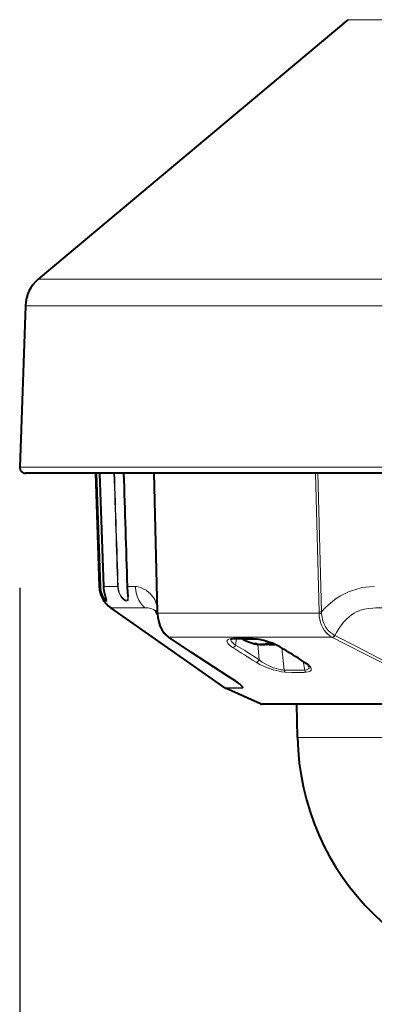
# Model space of a CAD drawing. Extents: x 2 to 138, y -235 to -1.
# Drawn here: x 78 to 84, y -92 to -76 of the extents above; entities that cross this region are included whole.
import ezdxf

# ---------------------------------------------------------------- set-up
doc = ezdxf.new("R2010")
doc.units = 0
doc.header["$MEASUREMENT"] = 0
doc.layers.get('0').update_dxf_attribs({"linetype": 'CONTINUOUS'})
doc.layers.add('GAIKEI', color=7, linetype='CONTINUOUS')
doc.layers.add('SUNPO', color=3, linetype='CONTINUOUS')
doc.styles.get("Standard").update_dxf_attribs({"font": 'MONOTXT.shx', "bigfont": 'BIGFONT.shx'})
doc.dimstyles.get("Standard").update_dxf_attribs({"dimscale": 0, "dimtxt": 3, "dimasz": 2, "dimexe": 2, "dimexo": 2, "dimgap": 0.09, "dimtad": 3, "dimdec": 4, "dimzin": 0, "dimdsep": 46, "dimtxsty": 'Standard', "dimblk1": 'OPEN30', "dimblk2": 'OPEN30', "dimsah": 1, "dimcen": 0, "dimadec": 0, "dimazin": 0, "dimtfac": 1, "dimtdec": 4, "dimtofl": 0, "dimtmove": 2, "dimatfit": 3, "dimldrblk": 'OPEN30', "dimfxl": 0, "dimtolj": 1, "dimtzin": 0, "dimarcsym": 0})

# ---------------------------------------------------------------- blocks, each defined once
blk = doc.blocks.new('_OPEN30')
at = {"color": 0, "linetype": 'ByBlock'}
for p, q in [((-1, 0.2679), (0, 0)), ((0, 0), (-1, -0.2679)), ((0, 0), (-1, 0))]:
    blk.add_line(p, q, dxfattribs=at)
blk = doc.blocks.new('*D5')
at = {"layer": 'SUNPO', "color": 0, "lineweight": -2}
for p, q in [((103.691, -49.084), (103.691, -105.053)), ((77.888, -85.394), (77.888, -105.053)), ((79.888, -103.053), (101.691, -103.053))]:
    blk.add_line(p, q, dxfattribs=at)
at = {"layer": 'SUNPO', "color": 0, "lineweight": -2, "xscale": 2, "yscale": 2, "zscale": 2, "rotation": 180}
blk.add_blockref('_OPEN30', (77.888, -103.053), dxfattribs=at)
at = {"layer": 'SUNPO', "color": 0, "lineweight": -2, "xscale": 2, "yscale": 2, "zscale": 2}
blk.add_blockref('_OPEN30', (103.691, -103.053), dxfattribs=at)
at = {"layer": 'SUNPO', "color": 0, "insert": (90.789, -101.303), "char_height": 2.5, "attachment_point": 5}
blk.add_mtext('\\A1;258', dxfattribs=at)

msp = doc.modelspace()

# ---------------------------------------------------------------- linework, layer by layer
at = {"layer": 'GAIKEI', "color": 7, "lineweight": 40}
for p, q in [((83.31394, -75.98961), (78.19512, -80.28482)), ((77.98116, -80.7235), (77.88788, -83.39449)), ((95.38393, -83.49487), (77.98483, -83.49487))]:
    msp.add_line(p, q, dxfattribs=at)
at = {"layer": 'GAIKEI', "color": 1, "lineweight": 13, "ltscale": 0.333266}
for p, q in [((90.05481, -75.98961), (83.31394, -75.98961)), ((78.19512, -80.28482), (95.17364, -80.28482)), ((77.98116, -80.7235), (95.3876, -80.7235)), ((95.48087, -83.39449), (77.88788, -83.39449)), ((82.84136, -85.81385), (80.17523, -85.81385)), ((81.86968, -87.31232), (91.49908, -87.31232)), ((90.88374, -87.86817), (82.48502, -87.86817))]:
    msp.add_line(p, q, dxfattribs=at)
at = {"layer": 'GAIKEI', "lineweight": 40, "ltscale": 0.300742}
msp.add_line((79.14145, -83.49487), (79.20373, -85.3706), dxfattribs=at)
at = {"layer": 'GAIKEI', "color": 1, "lineweight": 13, "ltscale": 0.262014}
msp.add_line((79.16117, -83.49487), (79.22326, -85.37061), dxfattribs=at)
at = {"layer": 'GAIKEI', "color": 1, "lineweight": 13, "ltscale": 0.262018}
msp.add_line((79.16644, -83.49487), (79.22858, -85.37049), dxfattribs=at)
at = {"layer": 'GAIKEI', "color": 1, "lineweight": 40, "ltscale": 0.262088}
msp.add_line((79.27799, -85.37062), (79.2159, -83.49487), dxfattribs=at)
at = {"layer": 'GAIKEI', "color": 1, "lineweight": 13, "ltscale": 0.262088}
msp.add_line((79.27829, -85.37063), (79.21619, -83.49487), dxfattribs=at)
at = {"layer": 'GAIKEI', "color": 1, "lineweight": 40, "ltscale": 0.351826}
msp.add_line((80.10609, -83.49487), (80.16456, -85.7905), dxfattribs=at)
at = {"layer": 'GAIKEI', "color": 1, "lineweight": 13, "ltscale": 0.351826}
msp.add_line((80.11591, -83.49487), (80.17429, -85.79116), dxfattribs=at)
at = {"layer": 'GAIKEI', "color": 1, "lineweight": 13, "ltscale": 0.351828}
msp.add_line((82.78263, -83.49487), (82.84139, -85.79116), dxfattribs=at)
at = {"layer": 'GAIKEI', "color": 1, "lineweight": 13, "ltscale": 0.351827}
msp.add_line((82.82192, -83.49487), (82.8805, -85.7904), dxfattribs=at)
at = {"layer": 'GAIKEI', "lineweight": 13, "ltscale": 0.002446}
msp.add_line((79.22324, -85.37063), (79.20368, -85.37062), dxfattribs=at)
at = {"layer": 'GAIKEI', "lineweight": 13, "ltscale": 0.000664}
msp.add_line((79.22855, -85.37051), (79.22324, -85.37063), dxfattribs=at)
at = {"layer": 'GAIKEI', "lineweight": 13, "ltscale": 3.8e-05}
msp.add_line((79.27799, -85.37062), (79.27829, -85.37063), dxfattribs=at)
at = {"layer": 'GAIKEI', "color": 1, "lineweight": 13, "ltscale": 0.028751}
msp.add_line((79.50831, -85.37068), (79.2783, -85.37063), dxfattribs=at)
at = {"layer": 'GAIKEI', "color": 1, "lineweight": 13, "ltscale": 0.001022}
msp.add_line((79.5083, -85.37068), (79.51648, -85.37055), dxfattribs=at)
at = {"layer": 'GAIKEI', "color": 1, "lineweight": 13, "ltscale": 0.000235}
msp.add_line((79.66835, -85.37071), (79.66647, -85.37065), dxfattribs=at)
at = {"layer": 'GAIKEI', "color": 1, "lineweight": 13, "ltscale": 0.016642}
msp.add_line((79.80148, -85.37074), (79.66835, -85.37071), dxfattribs=at)
at = {"layer": 'GAIKEI', "color": 1, "lineweight": 13, "ltscale": 0.000532}
msp.add_line((79.80149, -85.37074), (79.80574, -85.37079), dxfattribs=at)
at = {"layer": 'GAIKEI', "color": 1, "lineweight": 13, "ltscale": 0.070683}
msp.add_line((79.96026, -85.72366), (79.3948, -85.72391), dxfattribs=at)
at = {"layer": 'GAIKEI', "lineweight": 40, "ltscale": 0.287837}
msp.add_line((81.27884, -87.04783), (79.3948, -85.72391), dxfattribs=at)
at = {"layer": 'GAIKEI', "color": 1, "lineweight": 40, "ltscale": 0.003091}
msp.add_line((80.16456, -85.7905), (80.16557, -85.8152), dxfattribs=at)
at = {"layer": 'GAIKEI', "color": 1, "lineweight": 13, "ltscale": 0.002839}
msp.add_line((80.1743, -85.79116), (80.17523, -85.81385), dxfattribs=at)
at = {"layer": 'GAIKEI', "color": 1, "lineweight": 13, "ltscale": 0.004896}
msp.add_line((82.88053, -85.7904), (82.84137, -85.79116), dxfattribs=at)
at = {"layer": 'GAIKEI', "color": 1, "lineweight": 40, "ltscale": 0.000771}
msp.add_line((80.34468, -86.20317), (80.34979, -86.20662), dxfattribs=at)
at = {"layer": 'GAIKEI', "color": 1, "lineweight": 13, "ltscale": 0.000956}
msp.add_line((83.0966, -86.17562), (83.10343, -86.17907), dxfattribs=at)
at = {"layer": 'GAIKEI', "color": 1, "lineweight": 13, "ltscale": 0.336972}
msp.add_line((83.05515, -86.20924), (80.35937, -86.20924), dxfattribs=at)
at = {"layer": 'GAIKEI', "color": 1, "lineweight": 13, "ltscale": 0.000713}
msp.add_line((80.35937, -86.20924), (80.36409, -86.21244), dxfattribs=at)
at = {"layer": 'GAIKEI', "color": 1, "lineweight": 13, "ltscale": 0.012755}
msp.add_line((81.47278, -86.23782), (81.46036, -86.3391), dxfattribs=at)
at = {"layer": 'GAIKEI', "color": 1, "lineweight": 40, "ltscale": 0.001049}
msp.add_line((81.58212, -86.24487), (81.58138, -86.23652), dxfattribs=at)
at = {"layer": 'GAIKEI', "color": 1, "lineweight": 40, "ltscale": 0.029202}
msp.add_line((81.81574, -86.24487), (81.58212, -86.24487), dxfattribs=at)
at = {"layer": 'GAIKEI', "color": 1, "lineweight": 13, "ltscale": 0.000613}
msp.add_line((81.78812, -86.31299), (81.78812, -86.31789), dxfattribs=at)
at = {"layer": 'GAIKEI', "color": 1, "lineweight": 40, "ltscale": 0.006514}
msp.add_line((81.83812, -86.33259), (81.78812, -86.31789), dxfattribs=at)
at = {"layer": 'GAIKEI', "color": 1, "lineweight": 40, "ltscale": 0.00142}
msp.add_line((81.79912, -86.31507), (81.81012, -86.31789), dxfattribs=at)
at = {"layer": 'GAIKEI', "color": 1, "lineweight": 13, "ltscale": 0.0316}
msp.add_line((81.83022, -86.33119), (81.84936, -86.58327), dxfattribs=at)
at = {"layer": 'GAIKEI', "color": 1, "lineweight": 40, "ltscale": 0.00097}
msp.add_line((81.83812, -86.32482), (81.83812, -86.33259), dxfattribs=at)
at = {"layer": 'GAIKEI', "color": 1, "lineweight": 40, "ltscale": 0.003334}
msp.add_line((81.95545, -86.32487), (82.00871, -86.32487), dxfattribs=at)
at = {"layer": 'GAIKEI', "color": 1, "lineweight": 40, "ltscale": 0.000731}
msp.add_line((82.10412, -86.32867), (82.1099, -86.32778), dxfattribs=at)
at = {"layer": 'GAIKEI', "color": 1, "lineweight": 13, "ltscale": 0.000871}
msp.add_line((83.05515, -86.20924), (83.06134, -86.21244), dxfattribs=at)
at = {"layer": 'GAIKEI', "color": 1, "lineweight": 13, "ltscale": 0.046011}
msp.add_line((82.22379, -86.38765), (82.26187, -86.75377), dxfattribs=at)
at = {"layer": 'GAIKEI', "color": 1, "lineweight": 13, "ltscale": 0.018318}
msp.add_line((82.5783, -86.6095), (82.60399, -86.75377), dxfattribs=at)
at = {"layer": 'GAIKEI', "color": 1, "lineweight": 13, "ltscale": 0.03251}
msp.add_line((81.27884, -87.04783), (81.53892, -87.04776), dxfattribs=at)
at = {"layer": 'GAIKEI', "color": 1, "lineweight": 13, "ltscale": 0.032456}
msp.add_line((81.29061, -87.05451), (81.55026, -87.05453), dxfattribs=at)
at = {"layer": 'GAIKEI', "lineweight": 40, "ltscale": 0.079233}
msp.add_line((81.86968, -87.31232), (81.29061, -87.05451), dxfattribs=at)
at = {"layer": 'GAIKEI', "lineweight": 40, "ltscale": 0.43057}
msp.add_line((91.47874, -87.31665), (81.89002, -87.31665), dxfattribs=at)
at = {"layer": 'GAIKEI', "lineweight": 40, "ltscale": 0.068951}
msp.add_line((82.48502, -87.86817), (82.47539, -87.31665), dxfattribs=at)
at = {"layer": 'GAIKEI', "color": 1, "lineweight": 13}
for points in [[(79.22324, -85.37063), (79.22665, -85.41136), (79.23405, -85.45101), (79.24885, -85.49912), (79.26805, -85.5416), (79.28911, -85.57611), (79.3024, -85.59348), (79.31402, -85.60598), (79.3234, -85.61346), (79.32674, -85.61493), (79.32843, -85.61505), (79.32966, -85.61446), (79.33042, -85.61315), (79.33055, -85.60842), (79.32575, -85.59062), (79.31089, -85.54728), (79.29417, -85.48856), (79.28667, -85.45197), (79.28131, -85.41364), (79.2783, -85.37063)], [(79.22855, -85.37051), (79.22988, -85.39238), (79.23734, -85.44151), (79.25036, -85.48754), (79.26751, -85.52815), (79.2872, -85.56218), (79.30545, -85.58581), (79.31886, -85.5976), (79.32148, -85.59867), (79.32254, -85.5988), (79.32381, -85.59846), (79.32469, -85.5975), (79.32506, -85.5965), (79.32528, -85.59368)], [(79.66835, -85.37071), (79.6703, -85.41073), (79.67524, -85.46821), (79.68104, -85.52086), (79.68446, -85.56684), (79.68353, -85.58449), (79.68118, -85.59496), (79.67723, -85.60288), (79.66742, -85.6101), (79.65357, -85.61072), (79.63641, -85.60506), (79.61164, -85.58962), (79.58556, -85.56567), (79.56057, -85.5342), (79.5481, -85.51411), (79.53695, -85.49237), (79.52458, -85.46126), (79.51547, -85.4283), (79.50993, -85.39411), (79.50831, -85.37068)], [(79.67933, -85.54148), (79.67807, -85.56994), (79.67533, -85.58035), (79.67054, -85.58852), (79.66378, -85.59346), (79.65599, -85.59517), (79.64678, -85.5943), (79.63514, -85.59042), (79.62234, -85.58357), (79.59628, -85.56286), (79.56895, -85.5309), (79.55642, -85.51154), (79.54515, -85.49027), (79.53548, -85.46743), (79.52762, -85.44329), (79.52149, -85.41687), (79.51649, -85.37055)], [(80.16322, -85.73817), (80.15571, -85.68444), (80.14167, -85.63422), (80.12132, -85.58785), (80.09527, -85.54558), (80.0645, -85.50753), (80.04416, -85.48668), (80.0228, -85.46741), (79.97792, -85.43366), (79.93158, -85.40652), (79.88832, -85.38759), (79.84617, -85.37546), (79.82572, -85.37215), (79.80574, -85.37079)], [(82.88052, -85.79039), (82.93713, -85.72874), (82.9971, -85.67148), (83.06013, -85.61875), (83.12596, -85.57072), (83.19439, -85.52753), (83.25924, -85.49228), (83.32593, -85.46128), (83.39442, -85.4346), (83.46463, -85.41237), (83.53573, -85.39485), (83.60799, -85.38199), (83.68102, -85.37391), (83.75438, -85.37079)], [(79.96025, -85.72366), (79.92178, -85.68635), (79.88799, -85.64361), (79.85934, -85.59632), (79.83619, -85.54534), (79.81993, -85.4958), (79.80868, -85.44451), (79.80252, -85.39213)], [(80.13066, -85.77264), (80.10164, -85.75241), (80.07254, -85.7385), (80.05324, -85.73227), (80.03409, -85.72806), (80.00893, -85.72495), (79.96025, -85.72366)], [(80.17523, -85.81385), (80.17969, -85.86554), (80.18789, -85.91651), (80.20288, -85.97633), (80.22315, -86.03278), (80.2484, -86.08474), (80.27827, -86.13114), (80.3031, -86.16124), (80.33017, -86.18739), (80.35937, -86.20924)], [(82.84136, -85.81385), (82.84326, -85.86557), (82.85056, -85.91659), (82.86273, -85.96507), (82.87965, -86.01131), (82.90109, -86.0547), (82.92671, -86.0947), (82.95612, -86.13088), (82.98689, -86.16116), (83.02008, -86.18736), (83.05515, -86.20924)], [(82.88267, -85.81532), (82.88931, -85.87798), (82.89551, -85.90951), (82.90373, -85.94034), (82.91351, -85.969), (82.92512, -85.99651), (82.94592, -86.03547), (82.97055, -86.07127), (82.99866, -86.10359), (83.02981, -86.13215), (83.06224, -86.15585), (83.0966, -86.17562)], [(83.10343, -86.17907), (83.12872, -86.13291), (83.15514, -86.08852), (83.18272, -86.0461), (83.21148, -86.00586), (83.25165, -85.95592), (83.29385, -85.91064), (83.33798, -85.8704), (83.37789, -85.83963), (83.41896, -85.81298), (83.461, -85.79041), (83.49306, -85.77609), (83.5255, -85.76388), (83.59126, -85.74531), (83.65777, -85.7335), (83.73177, -85.72657), (83.78117, -85.72451), (83.87976, -85.72366)], [(85.02757, -87.04776), (84.96425, -87.04702), (84.93083, -87.04476), (84.88454, -87.03862), (84.83462, -87.02931), (84.7772, -87.01654), (84.71706, -87.00079), (84.64541, -86.97718), (84.57586, -86.94778), (84.53066, -86.92582), (84.44294, -86.88026), (84.1534, -86.7275), (83.4715, -86.37178), (83.10343, -86.17907)], [(81.55026, -87.05453), (81.56947, -87.05406), (81.57698, -87.05245), (81.58071, -87.05003), (81.58245, -87.04638), (81.58214, -87.0413), (81.5755, -87.02775), (81.55787, -87.00752), (81.53889, -86.99093), (81.51405, -86.97207), (81.45655, -86.93264), (81.36448, -86.87253), (80.77203, -86.4846), (80.36409, -86.21244)], [(81.40655, -86.23493), (81.37312, -86.23791), (81.3463, -86.24469), (81.33589, -86.24951), (81.32771, -86.25525), (81.32216, -86.26137), (81.31865, -86.26816), (81.31716, -86.27554), (81.31762, -86.28342), (81.32402, -86.3004), (81.33137, -86.3116), (81.34102, -86.32312), (81.35926, -86.34074), (81.38142, -86.35855), (81.41051, -86.37869)], [(81.38052, -86.24524), (81.38205, -86.25644), (81.3868, -86.26823), (81.39449, -86.28045), (81.40486, -86.29297), (81.43249, -86.31846), (81.46036, -86.3391)], [(81.73629, -86.23493), (81.66589, -86.23326), (81.46762, -86.23327), (81.40655, -86.23493)], [(81.46036, -86.3391), (81.61325, -86.4324), (81.84936, -86.58327)], [(82.21699, -86.37869), (82.18279, -86.35931), (82.14584, -86.34083), (82.06542, -86.30694), (81.97875, -86.27794), (81.88886, -86.25502), (81.83589, -86.24501), (81.78416, -86.23812), (81.73629, -86.23493)], [(85.03122, -87.05453), (84.96734, -87.054), (84.8885, -87.04768), (84.84118, -87.04053), (84.78217, -87.02919), (84.72009, -87.01458), (84.64913, -86.9938), (84.57872, -86.96817), (84.52805, -86.94698), (84.43061, -86.90251), (84.25187, -86.81655), (84.05375, -86.71904), (83.65963, -86.52078), (83.26671, -86.31909), (83.06133, -86.21244)], [(81.80082, -86.62419), (81.86322, -86.65933), (81.93204, -86.6923), (82.00529, -86.72232), (82.08122, -86.74852), (82.13003, -86.76269), (82.17848, -86.77446), (82.21878, -86.78225), (82.27944, -86.78954)], [(81.84936, -86.58327), (81.90141, -86.62118), (81.95983, -86.65631), (82.02309, -86.6878), (82.08948, -86.71472), (82.12936, -86.72803), (82.16904, -86.73903), (82.2069, -86.74718), (82.24298, -86.75235), (82.26187, -86.75377)], [(82.62687, -86.78954), (82.65927, -86.78489), (82.68493, -86.77612), (82.69478, -86.77022), (82.70247, -86.76338), (82.70768, -86.7561), (82.71085, -86.74812), (82.71199, -86.73954), (82.71115, -86.73045), (82.70388, -86.71109), (82.69463, -86.69679), (82.68233, -86.68218), (82.66369, -86.66421), (82.64155, -86.6463), (82.6096, -86.62419)], [(82.27944, -86.78954), (82.38842, -86.7946), (82.49399, -86.79533), (82.59473, -86.79168), (82.62687, -86.78954)], [(82.60399, -86.75377), (82.63287, -86.7498), (82.65523, -86.74133), (82.6636, -86.73546), (82.66993, -86.72857), (82.67408, -86.72109), (82.67632, -86.71284), (82.67528, -86.69439)], [(81.53892, -87.04776), (81.5557, -87.04734), (81.56227, -87.04599), (81.56529, -87.04423), (81.56721, -87.04089), (81.5674, -87.03871), (81.56635, -87.0335), (81.56176, -87.02398), (81.55371, -87.01261), (81.52928, -86.98803)]]:
    msp.add_lwpolyline(points, dxfattribs=at)
at = {"layer": 'GAIKEI', "color": 1, "lineweight": 40}
for points in [[(79.32533, -85.59435), (79.30729, -85.53756), (79.28964, -85.46949), (79.28011, -85.40463), (79.27799, -85.37062)], [(79.66648, -85.37065), (79.67327, -85.47032), (79.67849, -85.52614), (79.67933, -85.54148)], [(80.16682, -85.83382), (80.14481, -85.7925), (80.12805, -85.7696)], [(80.16557, -85.8152), (80.17283, -85.88554), (80.1871, -85.95399), (80.20647, -86.0141), (80.23076, -86.06842), (80.25776, -86.1139), (80.28908, -86.1541), (80.31866, -86.18317), (80.34468, -86.20317)], [(81.52923, -86.98798), (81.51386, -86.97556), (81.46156, -86.93865), (81.34929, -86.86524), (80.73078, -86.4606), (80.34979, -86.20662)], [(81.423, -86.23923), (81.39263, -86.24218), (81.37546, -86.24746)], [(81.74883, -86.23923), (81.56527, -86.23654), (81.423, -86.23923)], [(82.20423, -86.37578), (82.14792, -86.34527), (82.08144, -86.31595), (82.00711, -86.2892), (81.92797, -86.2666), (81.84847, -86.24984), (81.78878, -86.24178), (81.74883, -86.23923)], [(81.77712, -86.31299), (81.77714, -86.31287), (81.77729, -86.31268), (81.77756, -86.31252), (81.77848, -86.31231), (81.78803, -86.31297), (81.79912, -86.31507)], [(81.78812, -86.31789), (81.77857, -86.31432), (81.77761, -86.31369), (81.77717, -86.31319), (81.77712, -86.31299)], [(81.86012, -86.32867), (81.88852, -86.33178), (81.9096, -86.33259), (81.93671, -86.33083), (81.94559, -86.32899), (81.95408, -86.32575), (81.9579, -86.32292), (81.95982, -86.31984), (81.96012, -86.31789)], [(81.95553, -86.32487), (81.9475, -86.32844), (81.93126, -86.33154), (81.90607, -86.33255), (81.88652, -86.33163), (81.86012, -86.32867)], [(81.96012, -86.31789), (81.9602, -86.3174), (81.96077, -86.31652), (81.96171, -86.31578), (81.96404, -86.31467), (81.97613, -86.31244), (81.98212, -86.31222)], [(81.98212, -86.31222), (81.99746, -86.31384), (82.00169, -86.31531), (82.00334, -86.3164), (82.00401, -86.31735), (82.00412, -86.31789)], [(82.00412, -86.31789), (82.00438, -86.31972), (82.00609, -86.32266), (82.00954, -86.3254), (82.01838, -86.32892), (82.0273, -86.33079), (82.04508, -86.33241), (82.08754, -86.33075), (82.10412, -86.32867)], [(82.10412, -86.32867), (82.07774, -86.33163), (82.05793, -86.33256), (82.03561, -86.33181), (82.01658, -86.32839), (82.00873, -86.32489)], [(82.59565, -86.62061), (82.6316, -86.64602), (82.65771, -86.66943), (82.67118, -86.68608), (82.67503, -86.69356), (82.67528, -86.69439)]]:
    msp.add_lwpolyline(points, dxfattribs=at)
at = {"layer": 'GAIKEI', "color": 7, "lineweight": 40}
for centre, radius, start, end in [((78.58079, -80.74444), 0.6, 130, 178), ((77.98483, -83.39787), 0.097, 178, 270)]:
    msp.add_arc(centre, radius, start, end, dxfattribs=at)
at = {"layer": 'GAIKEI', "color": 1, "lineweight": 13}
for centre, radius, start, end in [((-4523.82091, -233.73158), 4605.71944, 1.845952, 1.86929677), ((-3403.94787, -197.30945), 3485.2627, 1.840529, 1.871381), ((5197.57831, 78.23983), 5120.52418, 181.81002116, 181.831019), ((80.34264, -85.35534), 0.54137, 181.630867, 183.89765), ((80.17179, -85.74621), 0.04494, 260.728296, 273.186989), ((80.17654, -85.86314), 0.04923, 91.521795, 102.885183), ((82.37842, -85.80225), 0.46308, 358.564852, 1.372845), ((82.9034, -84.64805), 1.16745, 266.953754, 268.982525), ((82.52877, -85.83301), 0.35434, 2.86085, 6.906582), ((80.36683, -86.17039), 0.03955, 235.956758, 259.135565), ((80.37117, -86.17452), 0.03857, 236.336926, 259.423184), ((81.42227, -86.20853), 0.03071, 239.228541, 271.36326), ((81.74977, -86.21621), 0.02305, 234.252735, 267.661157), ((93.22149, -68.0254), 21.82533, 237.237309, 238.44781), ((82.21518, -86.35701), 0.02174, 239.72765, 274.778641), ((72.27961, -102.70046), 19.10899, 57.276741, 58.665179), ((82.60827, -86.60026), 0.02396, 238.191295, 273.197125), ((82.4342, -83.25591), 3.50205, 267.179465, 272.779021)]:
    msp.add_arc(centre, radius, start, end, dxfattribs=at)
at = {"layer": 'GAIKEI', "color": 1, "lineweight": 40}
for centre, radius, start, end in [((5227.96151, 79.18553), 5150.92406, 181.80985985, 181.830732), ((81.98212, -85.49487), 0.85, 241.927518, 260.246509), ((81.91184, -85.96644), 0.3659, 253.858438, 261.874348), ((72.19258, -102.80702), 19.24115, 57.270994, 58.645815), ((81.31909, -86.99056), 0.07, 234.903857, 245.999676)]:
    msp.add_arc(centre, radius, start, end, dxfattribs=at)
at = {"layer": 'GAIKEI', "lineweight": 40}
for centre, radius, start, end in [((79.65356, -85.35555), 0.45014, 181.919607, 234.912954), ((81.89003, -87.26641), 0.05023, 246.100408, 269.988298), ((86.68438, -87.79487), 4.2, 180.999997, 358.998166)]:
    msp.add_arc(centre, radius, start, end, dxfattribs=at)
at = {"layer": 'GAIKEI', "color": 1, "lineweight": 13}
for centre, major_axis, ratio, start_param, end_param in [((83.06932, -86.14529), (0.03192, 0.0623), 0.556665, 3.58018692, 4.50300881), ((83.0755, -86.14849), (0.03239, 0.06206), 0.567718, 3.5845852, 4.50829779), ((81.42602, -86.33301), (0.02716, 0.04198), 0.667632, 3.50249759, 4.98659373), ((81.81643, -86.57852), (0.02622, 0.04258), 0.633107, 3.48493791, 4.97994677), ((82.2944, -86.74386), (0.00325, 0.04989), 0.655536, 1.81319258, 2.76805704), ((82.64065, -86.74386), (-0.00373, 0.04986), 0.753569, 1.71425526, 2.66911966)]:
    msp.add_ellipse(centre, major_axis=major_axis, ratio=ratio, start_param=start_param, end_param=end_param, dxfattribs=at)

# ---------------------------------------------------------------- dimensions: what is measured, and where the dimension line sits
at = {"layer": 'SUNPO'}
dim = msp.add_linear_dim(base=(103.691, -103.05299), p1=(77.88788, -83.39449), p2=(103.691, -47.08373), text='258', dimstyle='Standard', override={"dimscale": 1, "dimtxt": 2.5, "dimgap": 0.5, "dimtofl": 1, "dimtmove": 0}, dxfattribs=at)
dim.commit()
dim.dimension.update_dxf_attribs({"geometry": '*D5', "text_midpoint": (90.78944, -103.05299), "dimtype": 160})

doc.saveas('drawing.dxf')
